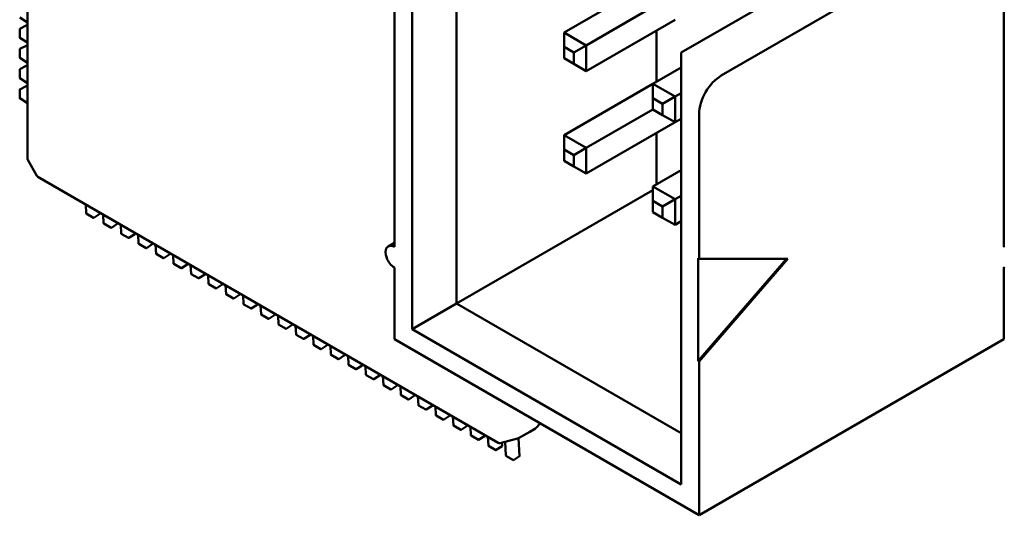
# Model space of a CAD drawing. Units: inches. Extents: x 4 to 172, y 2 to 134.
# Drawn here: x 13 to 14, y 67 to 67 of the extents above; entities that cross this region are included whole.
import ezdxf

# ---------------------------------------------------------------- set-up
doc = ezdxf.new("R2010")
doc.units = ezdxf.units.IN
doc.header["$LTSCALE"] = 8
doc.header["$MEASUREMENT"] = 0
doc.layers.add('Visible (ANSI)', color=7, linetype='Continuous', lineweight=50)

msp = doc.modelspace()

# ---------------------------------------------------------------- linework, layer by layer
at = {"layer": 'Visible (ANSI)'}
for p, q in [((13.1257, 67.83264), (13.1257, 67.0488)), ((13.16105, 67.06921), (13.16105, 67.81222)), ((12.81943, 67.18441), (12.81943, 67.60794)), ((13.11156, 67.44072), (13.11156, 67.11412)), ((13.59663, 67.11412), (13.59663, 67.44072)), ((13.33995, 67.26885), (13.49905, 67.3607)), ((13.53087, 67.34233), (13.37177, 67.25047)), ((13.24661, 67.28477), (13.31732, 67.32559)), ((13.26429, 67.27456), (13.31732, 67.30518)), ((12.81943, 67.2928), (12.81342, 67.29672)), ((13.26429, 67.25415), (13.335, 67.29497)), ((12.81334, 67.28081), (12.81334, 67.28756)), ((12.81344, 67.28774), (12.81846, 67.2903)), ((12.81865, 67.29029), (12.81943, 67.28978)), ((13.26429, 67.27456), (13.24661, 67.28477)), ((13.24661, 67.27334), (13.24661, 67.28477)), ((13.32015, 67.24558), (13.32015, 67.2864)), ((12.81943, 67.27673), (12.81342, 67.28065)), ((12.81334, 67.26474), (12.81334, 67.27149)), ((12.81344, 67.27167), (12.81846, 67.27423)), ((12.81865, 67.27422), (12.81943, 67.27371)), ((13.24661, 67.26436), (13.24661, 67.27334)), ((13.24661, 67.27334), (13.25439, 67.26885)), ((13.25439, 67.26885), (13.26429, 67.27456)), ((13.25439, 67.26885), (13.25439, 67.25986)), ((13.26429, 67.25415), (13.26429, 67.27456)), ((13.33995, 67.26885), (13.33995, 67.22802)), ((12.81943, 67.26066), (12.81342, 67.26458)), ((13.25439, 67.25986), (13.24661, 67.26436)), ((13.25439, 67.25986), (13.26429, 67.25415)), ((12.81334, 67.24867), (12.81334, 67.25542)), ((12.81344, 67.25559), (12.81846, 67.25815)), ((12.81865, 67.25814), (12.81943, 67.25764)), ((13.31732, 67.24394), (13.33995, 67.25701)), ((12.81943, 67.24458), (12.81342, 67.2485)), ((13.24661, 67.20312), (13.31732, 67.24394)), ((13.335, 67.23374), (13.31732, 67.24394)), ((13.31732, 67.23251), (13.31732, 67.24394)), ((12.81334, 67.23259), (12.81334, 67.23935)), ((12.81344, 67.23952), (12.81846, 67.24208)), ((12.81865, 67.24207), (12.81943, 67.24156)), ((13.335, 67.23374), (13.33995, 67.23659)), ((12.81943, 67.22851), (12.81342, 67.23243)), ((13.31732, 67.22353), (13.31732, 67.23251)), ((13.31732, 67.23251), (13.3251, 67.22802)), ((13.3251, 67.22802), (13.335, 67.23374)), ((13.3251, 67.22802), (13.3251, 67.21904)), ((13.335, 67.21332), (13.335, 67.23374)), ((13.33995, 66.9251), (13.33995, 67.22802)), ((13.26429, 67.19291), (13.31732, 67.22353)), ((13.3251, 67.21904), (13.31732, 67.22353)), ((13.26429, 67.1725), (13.335, 67.21332)), ((13.3251, 67.21904), (13.335, 67.21332)), ((13.335, 67.21332), (13.33995, 67.21618)), ((13.35409, 67.10473), (13.35409, 67.21986)), ((13.32015, 67.16393), (13.32015, 67.20475)), ((13.24661, 67.19169), (13.24661, 67.20312)), ((13.26429, 67.19291), (13.24661, 67.20312)), ((13.24661, 67.18271), (13.24661, 67.19169)), ((13.24661, 67.19169), (13.25439, 67.1872)), ((13.25439, 67.1872), (13.26429, 67.19291)), ((13.26429, 67.1725), (13.26429, 67.19291)), ((12.81969, 67.18342), (12.82708, 67.17062)), ((13.25439, 67.17822), (13.24661, 67.18271)), ((13.25439, 67.1872), (13.25439, 67.17822)), ((13.25439, 67.17822), (13.26429, 67.1725)), ((13.31732, 67.16229), (13.33995, 67.17536)), ((13.19431, 66.9583), (12.8278, 67.1699)), ((13.16105, 67.06921), (13.31732, 67.15944)), ((13.335, 67.15209), (13.31732, 67.16229)), ((13.31732, 67.15086), (13.31732, 67.16229)), ((13.31732, 67.14188), (13.31732, 67.15086)), ((13.31732, 67.15086), (13.3251, 67.14637)), ((13.3251, 67.14637), (13.335, 67.15209)), ((13.335, 67.15209), (13.33995, 67.15494)), ((13.335, 67.13167), (13.335, 67.15209)), ((12.86587, 67.14793), (12.86625, 67.14094)), ((13.3251, 67.13739), (13.31732, 67.14188)), ((13.3251, 67.14637), (13.3251, 67.13739)), ((12.87219, 67.1374), (12.86635, 67.14078)), ((12.8724, 67.13741), (12.87712, 67.14047)), ((12.87721, 67.14064), (12.87717, 67.1414)), ((12.87979, 67.13989), (12.88017, 67.1329)), ((13.3251, 67.13739), (13.335, 67.13167)), ((13.335, 67.13167), (13.33995, 67.13453)), ((12.88611, 67.12936), (12.88027, 67.13274)), ((12.88632, 67.12937), (12.89104, 67.13243)), ((12.89113, 67.13261), (12.89109, 67.13336)), ((12.89371, 67.13185), (12.89409, 67.12486)), ((12.90003, 67.12133), (12.89419, 67.1247)), ((12.90024, 67.12133), (12.90496, 67.12439)), ((12.90505, 67.12457), (12.90501, 67.12533)), ((12.90763, 67.12382), (12.90801, 67.11683)), ((12.91395, 67.11329), (12.90811, 67.11667)), ((12.91416, 67.1133), (12.91888, 67.11636)), ((12.91897, 67.11653), (12.91893, 67.11729)), ((12.92154, 67.11578), (12.92193, 67.10879)), ((13.10656, 67.11462), (13.11156, 67.1175)), ((12.92787, 67.10526), (12.92202, 67.10863)), ((12.92808, 67.10526), (12.9328, 67.10832)), ((12.93289, 67.1085), (12.93285, 67.10925)), ((12.93546, 67.10774), (12.93585, 67.10075)), ((13.35339, 67.10514), (13.35409, 67.10473)), ((13.35339, 67.02349), (13.35339, 67.10514)), ((13.42374, 67.10473), (13.35339, 67.02349)), ((13.35409, 67.10473), (13.4248, 67.10473)), ((13.4248, 67.10473), (13.35409, 67.02308)), ((12.94179, 67.09722), (12.93594, 67.10059)), ((12.942, 67.09722), (12.94672, 67.10029)), ((12.94681, 67.10046), (12.94677, 67.10122)), ((12.94938, 67.09971), (12.94977, 67.09272)), ((13.11156, 67.09779), (13.11156, 67.04064)), ((13.59663, 67.04064), (13.59663, 67.09779)), ((12.95571, 67.08918), (12.94986, 67.09256)), ((12.95591, 67.08919), (12.96064, 67.09225)), ((12.96073, 67.09242), (12.96069, 67.09318)), ((12.9633, 67.09167), (12.96368, 67.08468)), ((12.96963, 67.08115), (12.96378, 67.08452)), ((12.96983, 67.08115), (12.97456, 67.08421)), ((12.97465, 67.08439), (12.97461, 67.08515)), ((12.97722, 67.08363), (12.9776, 67.07665)), ((12.98355, 67.07311), (12.9777, 67.07649)), ((12.98375, 67.07312), (12.98848, 67.07618)), ((12.98857, 67.07635), (12.98853, 67.07711)), ((12.99114, 67.0756), (12.99152, 67.06861)), ((12.99747, 67.06507), (12.99162, 67.06845)), ((12.99767, 67.06508), (13.0024, 67.06814)), ((13.00249, 67.06832), (13.00245, 67.06907)), ((13.00506, 67.06756), (13.00544, 67.06057)), ((13.1257, 67.0488), (13.16105, 67.06921)), ((13.33995, 66.96593), (13.16105, 67.06921)), ((13.01139, 67.05704), (13.00554, 67.06041)), ((13.01159, 67.05704), (13.01632, 67.0601)), ((13.01641, 67.06028), (13.01636, 67.06104)), ((13.01898, 67.05953), (13.01936, 67.05254)), ((13.02531, 67.049), (13.01946, 67.05238)), ((13.02551, 67.04901), (13.03024, 67.05207)), ((13.03033, 67.05224), (13.03028, 67.053)), ((13.0329, 67.05149), (13.03328, 67.0445)), ((13.1257, 67.0488), (13.33995, 66.9251)), ((13.03923, 67.04096), (13.03338, 67.04434)), ((13.03943, 67.04097), (13.04416, 67.04403)), ((13.04424, 67.04421), (13.0442, 67.04496)), ((13.04682, 67.04345), (13.0472, 67.03646)), ((13.11156, 67.04064), (13.35409, 66.90061)), ((13.59663, 67.04064), (13.35409, 66.90061)), ((13.05315, 67.03293), (13.0473, 67.0363)), ((13.05335, 67.03293), (13.05807, 67.03599)), ((13.05816, 67.03617), (13.05812, 67.03693)), ((13.06074, 67.03542), (13.06112, 67.02843)), ((13.06706, 67.02489), (13.06122, 67.02827)), ((13.06727, 67.0249), (13.07199, 67.02796)), ((13.07208, 67.02813), (13.07204, 67.02889)), ((13.07466, 67.02738), (13.07504, 67.02039)), ((13.08098, 67.01686), (13.07514, 67.02023)), ((13.08119, 67.01686), (13.08591, 67.01992)), ((13.086, 67.0201), (13.08596, 67.02085)), ((13.08858, 67.01934), (13.08896, 67.01235)), ((13.35409, 67.02308), (13.35339, 67.02349)), ((13.35409, 66.90061), (13.35409, 67.02308)), ((13.0949, 67.00882), (13.08906, 67.01219)), ((13.09511, 67.00882), (13.09983, 67.01189)), ((13.09992, 67.01206), (13.09988, 67.01282)), ((13.1025, 67.01131), (13.10288, 67.00432)), ((13.10882, 67.00078), (13.10298, 67.00416)), ((13.10903, 67.00079), (13.11375, 67.00385)), ((13.11384, 67.00402), (13.1138, 67.00478)), ((13.11642, 67.00327), (13.1168, 66.99628)), ((13.12274, 66.99275), (13.1169, 66.99612)), ((13.12295, 66.99275), (13.12767, 66.99581)), ((13.12776, 66.99599), (13.12772, 66.99674)), ((13.13034, 66.99523), (13.13072, 66.98824)), ((13.13666, 66.98471), (13.13082, 66.98809)), ((13.13687, 66.98472), (13.14159, 66.98778)), ((13.14168, 66.98795), (13.14164, 66.98871)), ((13.14426, 66.9872), (13.14464, 66.98021)), ((13.15058, 66.97667), (13.14474, 66.98005)), ((13.15079, 66.97668), (13.15551, 66.97974)), ((13.1556, 66.97992), (13.15556, 66.98067)), ((13.15817, 66.97916), (13.15856, 66.97217)), ((13.1645, 66.96864), (13.15865, 66.97201)), ((13.16471, 66.96864), (13.16943, 66.9717)), ((13.16952, 66.97188), (13.16948, 66.97264)), ((13.17209, 66.97113), (13.17248, 66.96414)), ((13.2239, 66.9698), (13.21932, 66.96715)), ((13.22401, 66.96986), (13.2239, 66.9698)), ((13.22443, 66.97018), (13.22774, 66.97356)), ((13.17842, 66.9606), (13.17257, 66.96398)), ((13.17863, 66.96061), (13.18335, 66.96367)), ((13.18344, 66.96384), (13.1834, 66.9646)), ((13.18601, 66.96309), (13.1864, 66.9561)), ((13.20957, 66.96166), (13.19579, 66.9581)), ((13.20966, 66.96168), (13.20985, 66.96174)), ((13.21932, 66.96715), (13.21025, 66.96192)), ((13.21128, 66.94777), (13.2105, 66.96206)), ((13.19234, 66.95256), (13.18649, 66.95594)), ((13.19255, 66.95257), (13.19727, 66.95563)), ((13.19736, 66.95581), (13.19721, 66.95846)), ((13.19971, 66.95911), (13.20031, 66.94806)), ((13.20626, 66.94453), (13.20041, 66.9479)), ((13.20646, 66.94453), (13.21119, 66.94759))]:
    msp.add_line(p, q, dxfattribs=at)
for centre, radius, start, end in [((12.81353, 67.28756), 0.000197, 117.05778, 180), ((12.81854, 67.29012), 0.000197, 56.87251, 117.05778), ((12.81353, 67.28081), 0.000197, 180, 236.87249), ((12.81353, 67.27149), 0.000197, 117.05778, 180), ((12.81854, 67.27405), 0.000197, 56.87251, 117.05778), ((12.81353, 67.26474), 0.000197, 180, 236.87249), ((12.81353, 67.25542), 0.000197, 117.05778, 180), ((12.81854, 67.25798), 0.000197, 56.87251, 117.05778), ((12.81353, 67.24867), 0.000197, 180, 236.87249), ((12.81353, 67.23935), 0.000197, 117.05778, 180), ((12.81854, 67.24191), 0.000197, 56.87251, 117.05778), ((12.81353, 67.23259), 0.000197, 180, 236.87249), ((12.8214, 67.18441), 0.00197, 180, 210), ((12.82879, 67.17161), 0.00197, 210, 240), ((12.86645, 67.14095), 0.000197, 183.12749, 240), ((12.87229, 67.13757), 0.000197, 240, 302.94222), ((12.87702, 67.14063), 0.000197, 302.94222, 3.12749), ((12.88036, 67.13291), 0.000197, 183.12749, 240), ((12.88621, 67.12954), 0.000197, 240, 302.94222), ((12.89093, 67.1326), 0.000197, 302.94222, 3.12749), ((12.89428, 67.12487), 0.000197, 183.12749, 240), ((12.90013, 67.1215), 0.000197, 240, 302.94222), ((12.90485, 67.12456), 0.000197, 302.94222, 3.12749), ((12.9082, 67.11684), 0.000197, 183.12749, 240), ((12.91405, 67.11346), 0.000197, 240, 302.94222), ((12.91877, 67.11652), 0.000197, 302.94222, 3.12749), ((12.92212, 67.1088), 0.000197, 183.12749, 240), ((12.92797, 67.10543), 0.000197, 240, 302.94222), ((12.93269, 67.10849), 0.000197, 302.94222, 3.12749), ((12.93604, 67.10076), 0.000197, 183.12749, 240), ((12.94189, 67.09739), 0.000197, 240, 302.94222), ((12.94661, 67.10045), 0.000197, 302.94222, 3.12749), ((12.94996, 67.09273), 0.000197, 183.12749, 240), ((12.95581, 67.08935), 0.000197, 240, 302.94222), ((12.96053, 67.09241), 0.000197, 302.94222, 3.12749), ((12.96388, 67.08469), 0.000197, 183.12749, 240), ((12.96973, 67.08132), 0.000197, 240, 302.94222), ((12.97445, 67.08438), 0.000197, 302.94222, 3.12749), ((12.9778, 67.07666), 0.000197, 183.12749, 240), ((12.98365, 67.07328), 0.000197, 240, 302.94222), ((12.98837, 67.07634), 0.000197, 302.94222, 3.12749), ((12.99172, 67.06862), 0.000197, 183.12749, 240), ((12.99757, 67.06524), 0.000197, 240, 302.94222), ((13.00229, 67.0683), 0.000197, 302.94222, 3.12749), ((13.00564, 67.06058), 0.000197, 183.12749, 240), ((13.01149, 67.05721), 0.000197, 240, 302.94222), ((13.01621, 67.06027), 0.000197, 302.94222, 3.12749), ((13.01956, 67.05255), 0.000197, 183.12749, 240), ((13.02541, 67.04917), 0.000197, 240, 302.94222), ((13.03013, 67.05223), 0.000197, 302.94222, 3.12749), ((13.03348, 67.04451), 0.000197, 183.12749, 240), ((13.03932, 67.04113), 0.000197, 240, 302.94222), ((13.04405, 67.0442), 0.000197, 302.94222, 3.12749), ((13.0474, 67.03647), 0.000197, 183.12749, 240), ((13.05324, 67.0331), 0.000197, 240, 302.94222), ((13.05797, 67.03616), 0.000197, 302.94222, 3.12749), ((13.06132, 67.02844), 0.000197, 183.12749, 240), ((13.06716, 67.02506), 0.000197, 240, 302.94222), ((13.07189, 67.02812), 0.000197, 302.94222, 3.12749), ((13.07524, 67.0204), 0.000197, 183.12749, 240), ((13.08108, 67.01703), 0.000197, 240, 302.94222), ((13.08581, 67.02009), 0.000197, 302.94222, 3.12749), ((13.08916, 67.01236), 0.000197, 183.12749, 240), ((13.095, 67.00899), 0.000197, 240, 302.94222), ((13.09973, 67.01205), 0.000197, 302.94222, 3.12749), ((13.10308, 67.00433), 0.000197, 183.12749, 240), ((13.10892, 67.00095), 0.000197, 240, 302.94222), ((13.11365, 67.00401), 0.000197, 302.94222, 3.12749), ((13.11699, 66.99629), 0.000197, 183.12749, 240), ((13.12284, 66.99292), 0.000197, 240, 302.94222), ((13.12756, 66.99598), 0.000197, 302.94222, 3.12749), ((13.13091, 66.98826), 0.000197, 183.12749, 240), ((13.14148, 66.98794), 0.000197, 302.94222, 3.12749), ((13.13676, 66.98488), 0.000197, 240, 302.94222), ((13.14483, 66.98022), 0.000197, 183.12749, 240), ((13.1554, 66.9799), 0.000197, 302.94222, 3.12749), ((13.15068, 66.97684), 0.000197, 240, 302.94222), ((13.15875, 66.97218), 0.000197, 183.12749, 240), ((13.16932, 66.97187), 0.000197, 302.94222, 3.12749), ((13.22302, 66.97156), 0.00197, 300, 315.51522), ((13.1646, 66.96881), 0.000197, 240, 302.94222), ((13.17267, 66.96415), 0.000197, 183.12749, 240), ((13.18324, 66.96383), 0.000197, 302.94222, 3.12749), ((13.20908, 66.96356), 0.00197, 284.4836, 287.24805), ((13.20927, 66.96362), 0.00197, 287.24805, 300), ((13.17852, 66.96077), 0.000197, 240, 302.94222), ((13.18659, 66.95611), 0.000197, 183.12749, 240), ((13.1953, 66.96), 0.00197, 240, 284.4836), ((13.19716, 66.9558), 0.000197, 302.94222, 3.12749), ((13.19244, 66.95273), 0.000197, 240, 302.94222), ((13.20051, 66.94807), 0.000197, 183.12749, 240), ((13.21108, 66.94776), 0.000197, 302.94222, 3.12749), ((13.20636, 66.9447), 0.000197, 240, 302.94222)]:
    msp.add_arc(centre, radius, start, end, dxfattribs=at)
for centre, major_axis, start_param, end_param in [((13.37177, 67.23006), (0.0125, 0.02165), 0.785398, 2.356194), ((13.11156, 67.10596), (-0.005, 0.00866), 5.497787, 8.63938), ((13.59663, 67.10596), (0.005, 0.00866), 0.725043, 0.785398), ((13.59663, 67.10596), (-0.005, -0.00866), 0.785398, 0.845753)]:
    msp.add_ellipse(centre, major_axis=major_axis, ratio=0.57735, start_param=start_param, end_param=end_param, dxfattribs=at)

doc.saveas('drawing.dxf')
